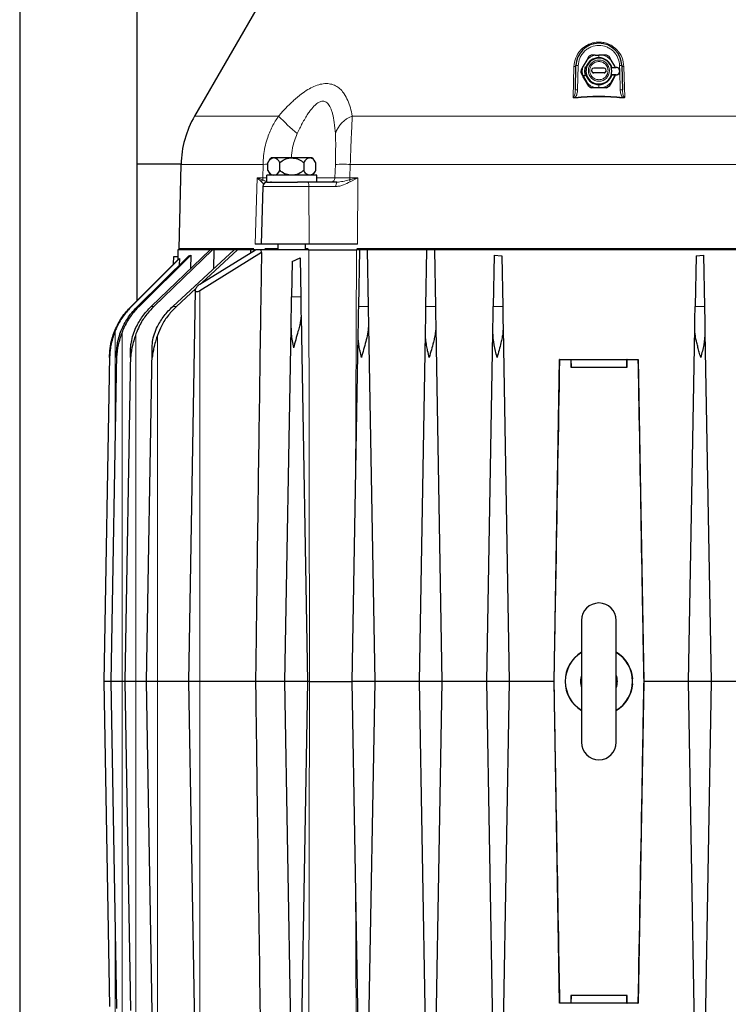
# Model space of a CAD drawing. Units: inches. Extents: x 0.5 to 33.5, y 0.5 to 21.
# Drawn here: x 10.8 to 13.2, y 7.5 to 10.8 of the extents above; entities that cross this region are included whole.
import ezdxf

# ---------------------------------------------------------------- set-up
doc = ezdxf.new("R2010")
doc.units = ezdxf.units.IN
doc.header["$MEASUREMENT"] = 0

msp = doc.modelspace()

# ---------------------------------------------------------------- linework, layer by layer
at = {"color": 7, "linetype": 'Continuous', "lineweight": 30}
for p, q in [((10.8177, 15.6512), (10.8177, 6.8199)), ((11.2137, 15.6512), (11.2137, 9.8584)), ((11.6412, 10.8844), (11.4092, 10.4826)), ((12.7348, 10.672), (12.7226, 10.6508)), ((12.7418, 10.6839), (12.7348, 10.672)), ((12.764, 10.6888), (12.7501, 10.6888)), ((12.764, 10.6888), (12.7762, 10.6888)), ((12.7884, 10.6888), (12.7762, 10.6888)), ((12.8023, 10.6888), (12.7884, 10.6888)), ((12.8176, 10.672), (12.8107, 10.6839)), ((12.8298, 10.6508), (12.8176, 10.672)), ((12.6966, 10.5717), (12.6987, 10.6534)), ((12.7155, 10.6339), (12.7155, 10.6334)), ((12.7226, 10.6508), (12.7157, 10.6388)), ((12.7157, 10.6286), (12.7157, 10.6291)), ((12.7157, 10.6291), (12.7226, 10.6171)), ((12.7235, 10.6149), (12.7157, 10.6286)), ((12.7345, 10.6479), (12.7307, 10.6491)), ((12.7325, 10.6347), (12.7325, 10.6347)), ((12.7345, 10.6479), (12.7345, 10.6479)), ((12.7513, 10.637), (12.7513, 10.6362)), ((12.7936, 10.6445), (12.7588, 10.6445)), ((12.7588, 10.6295), (12.7936, 10.6295)), ((12.7936, 10.6287), (12.7588, 10.6287)), ((12.8011, 10.6362), (12.8011, 10.637)), ((12.8197, 10.647), (12.8342, 10.647)), ((12.82, 10.6346), (12.82, 10.6347)), ((12.832, 10.647), (12.8298, 10.6508)), ((12.8467, 10.6342), (12.8467, 10.6345)), ((12.8537, 10.6534), (12.8558, 10.5717)), ((12.7226, 10.6171), (12.7348, 10.5959)), ((12.7304, 10.603), (12.7235, 10.6149)), ((12.7418, 10.5834), (12.7304, 10.603)), ((12.7345, 10.6216), (12.7307, 10.6204)), ((12.7345, 10.6214), (12.7307, 10.6202)), ((12.733, 10.6209), (12.7307, 10.6201)), ((12.7307, 10.62), (12.733, 10.6208)), ((12.733, 10.6208), (12.733, 10.6209)), ((12.7345, 10.6214), (12.7345, 10.6216)), ((12.7345, 10.6216), (12.7345, 10.6216)), ((12.7348, 10.5959), (12.7418, 10.5839)), ((12.822, 10.603), (12.8107, 10.5834)), ((12.8107, 10.5839), (12.8176, 10.5959)), ((12.8176, 10.5959), (12.8298, 10.6171)), ((12.8342, 10.622), (12.8197, 10.622)), ((12.8197, 10.622), (12.8197, 10.6217)), ((12.8197, 10.6217), (12.8342, 10.6217)), ((12.8289, 10.6149), (12.822, 10.603)), ((12.8328, 10.6217), (12.8289, 10.6149)), ((12.8298, 10.6171), (12.8325, 10.6217)), ((12.7418, 10.5839), (12.7418, 10.5834)), ((12.7501, 10.5786), (12.7501, 10.5791)), ((12.7501, 10.5791), (12.764, 10.5791)), ((12.7762, 10.5786), (12.7501, 10.5786)), ((12.764, 10.5791), (12.7762, 10.5791)), ((12.7762, 10.5791), (12.7884, 10.5791)), ((12.8023, 10.5786), (12.7762, 10.5786)), ((12.7884, 10.5791), (12.8023, 10.5791)), ((12.8023, 10.5791), (12.8023, 10.5786)), ((12.8107, 10.5834), (12.8107, 10.5839)), ((11.6565, 10.2987), (11.6565, 10.3247)), ((11.6971, 10.2987), (11.6971, 10.3247)), ((11.7782, 10.3247), (11.7782, 10.2987)), ((11.8188, 10.2987), (11.8188, 10.3247)), ((11.3631, 10.3199), (11.2137, 10.3199)), ((11.2137, 10.3199), (11.2137, 9.8584)), ((11.3631, 10.3191), (11.3556, 10.0329)), ((11.6532, 10.2589), (11.6532, 10.2824)), ((11.8226, 10.2824), (11.6532, 10.2824)), ((11.6532, 10.2589), (11.757, 10.2589)), ((11.6688, 10.2589), (11.6656, 10.2589)), ((11.7914, 10.2589), (11.757, 10.2589)), ((11.8226, 10.2589), (11.8226, 10.2824)), ((11.6399, 10.2443), (11.6347, 10.0489)), ((11.2626, 9.8388), (11.4619, 10.0299)), ((11.4694, 10.0299), (11.2713, 9.8388)), ((11.3353, 9.8388), (11.543, 10.0299)), ((11.3527, 10.0299), (11.3521, 9.9966)), ((11.4617, 10.0299), (11.3527, 10.0299)), ((11.6096, 10.0329), (11.3556, 10.0329)), ((11.3895, 10.0329), (11.3895, 10.0299)), ((11.4263, 9.9139), (11.615, 10.0299)), ((11.5541, 10.0299), (11.4339, 9.9185)), ((11.4694, 10.0299), (11.4619, 10.0299)), ((11.474, 10.0299), (11.4694, 10.0299)), ((11.474, 10.0299), (11.4733, 9.9658)), ((11.543, 10.0299), (11.474, 10.0299)), ((11.5541, 10.0299), (11.543, 10.0299)), ((11.5988, 10.0299), (11.5541, 10.0299)), ((11.5987, 10.0199), (11.5988, 10.0299)), ((11.6124, 10.0299), (11.5988, 10.0299)), ((11.634, 10.0299), (11.615, 10.0299)), ((11.6352, 10.0213), (11.634, 10.0299)), ((11.7954, 10.0299), (11.634, 10.0299)), ((11.7965, 10.0489), (11.6347, 10.0489)), ((11.6908, 10.0329), (11.6467, 10.0329)), ((11.6908, 10.0489), (11.6908, 10.0299)), ((11.7845, 10.0299), (11.7845, 10.0489)), ((11.7928, 10.0329), (11.7845, 10.0329)), ((11.9674, 10.0299), (11.9565, 10.0299)), ((13.595, 10.0329), (11.9576, 10.0329)), ((11.964, 9.8388), (11.9674, 10.0299)), ((11.9925, 10.0299), (11.9674, 10.0299)), ((11.9925, 10.0299), (11.9959, 9.8388)), ((12.1949, 10.0299), (11.9925, 10.0299)), ((12.1915, 9.8388), (12.1949, 10.0299)), ((12.22, 10.0299), (12.1949, 10.0299)), ((12.22, 10.0299), (12.2234, 9.8388)), ((13.3324, 10.0299), (12.22, 10.0299)), ((11.3557, 10.0001), (11.1941, 9.8388)), ((11.3578, 10.0007), (11.1957, 9.8388)), ((11.3899, 10.01), (11.2161, 9.8388)), ((11.3962, 10.0118), (11.2212, 9.8388)), ((11.3383, 9.9828), (11.3387, 10.0079)), ((11.3387, 10.0079), (11.3523, 10.0079)), ((11.3557, 10.0001), (11.3578, 10.0007)), ((11.3578, 10.0007), (11.3574, 9.978)), ((11.3899, 10.01), (11.3962, 10.0118)), ((11.3962, 10.0118), (11.3956, 9.9663)), ((11.6352, 10.0213), (11.4263, 9.8913)), ((11.7392, 9.9909), (11.7655, 10.0033)), ((11.7655, 10.0033), (11.7678, 9.8713)), ((12.4221, 10.0121), (12.419, 9.8388)), ((12.4221, 10.0121), (12.4479, 10.0102)), ((12.4479, 10.0102), (12.4509, 9.8388)), ((13.1045, 10.0102), (13.1015, 9.8388)), ((13.1045, 10.0102), (13.1303, 10.0121)), ((13.1303, 10.0121), (13.1334, 9.8388)), ((11.7392, 9.9909), (11.7371, 9.8713)), ((11.4133, 9.8994), (11.3479, 9.8388)), ((11.4114, 9.8931), (11.3883, 8.5704)), ((11.7689, 9.8058), (11.7905, 8.5704)), ((11.7144, 8.5704), (11.7353, 9.7653)), ((11.997, 9.7712), (12.018, 8.5704)), ((12.2246, 9.7675), (12.2455, 8.5704)), ((12.4522, 9.7636), (12.473, 8.5704)), ((13.0794, 8.5704), (13.1002, 9.7636)), ((11.9419, 8.5704), (11.9623, 9.7402)), ((12.1694, 8.5704), (12.1899, 9.7456)), ((12.3969, 8.5704), (12.4175, 9.7505)), ((13.1349, 9.7505), (13.1555, 8.5704)), ((11.1216, 9.6699), (11.1025, 8.5704)), ((11.1449, 9.6769), (11.1256, 8.5704)), ((11.1921, 9.6839), (11.1727, 8.5704)), ((11.2648, 9.6906), (11.2453, 8.5704)), ((12.6244, 8.5704), (12.6434, 9.6592)), ((12.6443, 9.6592), (12.6434, 9.6592)), ((12.6443, 9.6592), (12.6807, 9.6592)), ((12.6807, 9.6592), (12.6811, 9.6329)), ((12.6815, 9.6592), (12.6807, 9.6592)), ((12.6815, 9.6592), (12.682, 9.6329)), ((12.6815, 9.6592), (12.8709, 9.6592)), ((12.8705, 9.6329), (12.8709, 9.6592)), ((12.8718, 9.6592), (12.8709, 9.6592)), ((12.8713, 9.6329), (12.8718, 9.6592)), ((12.8718, 9.6592), (12.9082, 9.6592)), ((12.9082, 9.6592), (12.909, 9.6592)), ((12.909, 9.6592), (12.928, 8.5704)), ((12.6811, 9.6329), (12.8713, 9.6329)), ((12.7175, 8.7767), (12.7175, 8.3642)), ((12.835, 8.3642), (12.835, 8.7767)), ((11.1025, 8.5704), (11.1216, 7.4709)), ((11.1256, 8.5704), (11.1025, 8.5704)), ((11.1256, 8.5704), (11.1449, 7.4639)), ((11.1637, 8.5704), (11.1256, 8.5704)), ((11.1727, 8.5704), (11.1637, 8.5704)), ((11.1727, 8.5704), (11.1921, 7.4569)), ((11.2107, 8.5704), (11.1727, 8.5704)), ((11.2453, 8.5704), (11.2107, 8.5704)), ((11.2453, 8.5704), (11.2648, 7.4498)), ((11.2833, 8.5704), (11.2453, 8.5704)), ((11.3883, 8.5704), (11.2833, 8.5704)), ((11.3883, 8.5704), (11.4114, 7.2477)), ((11.4263, 8.5704), (11.3883, 8.5704)), ((11.6152, 8.5704), (11.4263, 8.5704)), ((11.7144, 8.5704), (11.6152, 8.5704)), ((11.7905, 8.5704), (11.7144, 8.5704)), ((11.7353, 7.3755), (11.7144, 8.5704)), ((11.7905, 8.5704), (11.7689, 7.335)), ((11.7973, 8.5704), (11.7905, 8.5704)), ((12.018, 8.5704), (11.9419, 8.5704)), ((11.9623, 7.4006), (11.9419, 8.5704)), ((12.018, 8.5704), (11.997, 7.3696)), ((12.1694, 8.5704), (12.018, 8.5704)), ((12.2455, 8.5704), (12.1694, 8.5704)), ((12.1899, 7.3952), (12.1694, 8.5704)), ((12.2455, 8.5704), (12.2246, 7.3733)), ((12.3969, 8.5704), (12.2455, 8.5704)), ((12.473, 8.5704), (12.3969, 8.5704)), ((12.4175, 7.3903), (12.3969, 8.5704)), ((12.473, 8.5704), (12.4522, 7.3772)), ((12.6244, 8.5704), (12.473, 8.5704)), ((12.6248, 8.5704), (12.6244, 8.5704)), ((12.6434, 7.4817), (12.6244, 8.5704)), ((12.8904, 8.5794), (12.8896, 8.5793)), ((12.8904, 8.5614), (12.8896, 8.5615)), ((12.928, 8.5704), (12.909, 7.4817)), ((12.928, 8.5704), (12.9276, 8.5704)), ((13.0794, 8.5704), (12.928, 8.5704)), ((13.1555, 8.5704), (13.0794, 8.5704)), ((13.1002, 7.3772), (13.0794, 8.5704)), ((13.1555, 8.5704), (13.1349, 7.3903)), ((13.3069, 8.5704), (13.1555, 8.5704)), ((12.6811, 7.5079), (12.6807, 7.4817)), ((12.8713, 7.5079), (12.6811, 7.5079)), ((12.682, 7.5079), (12.6815, 7.4817)), ((12.8709, 7.4817), (12.8705, 7.5079)), ((12.8718, 7.4817), (12.8713, 7.5079)), ((12.6443, 7.4817), (12.6434, 7.4817)), ((12.6807, 7.4817), (12.6443, 7.4817)), ((12.6807, 7.4817), (12.6815, 7.4817)), ((12.8709, 7.4817), (12.6815, 7.4817)), ((12.8709, 7.4817), (12.8718, 7.4817)), ((12.9082, 7.4817), (12.8718, 7.4817)), ((12.9082, 7.4817), (12.909, 7.4817))]:
    msp.add_line(p, q, dxfattribs=at)
at = {"color": 8, "linetype": 'Continuous', "lineweight": 0}
for p, q in [((12.6889, 10.5457), (12.6917, 10.6499)), ((12.7062, 10.6532), (12.7041, 10.5715)), ((12.7588, 10.6287), (12.7588, 10.6295)), ((12.7936, 10.6295), (12.7936, 10.6287)), ((12.8298, 10.6508), (12.8309, 10.647)), ((12.8467, 10.635), (12.8462, 10.6532)), ((12.8483, 10.5715), (12.8467, 10.6346)), ((12.8607, 10.6499), (12.8635, 10.5457)), ((12.8342, 10.622), (12.8342, 10.6217)), ((12.7762, 10.5791), (12.7762, 10.5892)), ((11.6933, 10.4826), (11.4092, 10.4826)), ((13.6105, 10.4826), (11.9419, 10.4826)), ((11.6404, 10.3191), (11.3631, 10.3191)), ((11.6398, 10.2735), (11.6404, 10.3191)), ((11.885, 10.3191), (11.8838, 10.2735)), ((11.9355, 10.3191), (11.9343, 10.2735)), ((13.6169, 10.3191), (11.9355, 10.3191)), ((11.6144, 10.0489), (11.6207, 10.2735)), ((11.6207, 10.2735), (11.6398, 10.2735)), ((11.6207, 10.2735), (11.6357, 10.2606)), ((11.6385, 10.267), (11.6207, 10.2735)), ((11.6357, 10.2606), (11.6427, 10.2521)), ((11.6398, 10.2735), (11.6532, 10.2735)), ((11.8838, 10.2735), (11.8226, 10.2735)), ((11.9606, 10.2735), (11.9333, 10.267)), ((11.9343, 10.2735), (11.9606, 10.2735)), ((11.9346, 10.2606), (11.9606, 10.2735)), ((11.9606, 10.2735), (11.9594, 10.0489)), ((11.7959, 10.2443), (11.6399, 10.2443)), ((11.7965, 10.0489), (11.7959, 10.2443)), ((11.7973, 8.5704), (11.7954, 10.0299)), ((11.9565, 10.0299), (11.9533, 9.2223)), ((11.4263, 9.8913), (11.4263, 8.5704)), ((11.7371, 9.8713), (11.7678, 9.8713)), ((11.1941, 9.8388), (11.1957, 9.8388)), ((11.2161, 9.8388), (11.2212, 9.8388)), ((11.2626, 9.8388), (11.2713, 9.8388)), ((11.3479, 9.8388), (11.3353, 9.8388)), ((11.9959, 9.8388), (11.964, 9.8388)), ((12.1915, 9.8388), (12.2234, 9.8388)), ((12.419, 9.8388), (12.4509, 9.8388)), ((13.1015, 9.8388), (13.1334, 9.8388)), ((11.1405, 9.7552), (11.1405, 9.4239)), ((11.1637, 9.7506), (11.1637, 8.5704)), ((11.2107, 9.7457), (11.2107, 8.5704)), ((11.2833, 9.7404), (11.2833, 8.5704)), ((11.1637, 8.5704), (11.1637, 7.3902)), ((11.2107, 8.5704), (11.2107, 7.3951)), ((11.2833, 8.5704), (11.2833, 7.4004)), ((11.4263, 8.5704), (11.4263, 7.2495)), ((11.7954, 7.1109), (11.7973, 8.5704)), ((11.9533, 7.9185), (11.9565, 7.1109)), ((11.1405, 7.7169), (11.1405, 7.3856))]:
    msp.add_line(p, q, dxfattribs=at)
at = {"color": 8, "linetype": 'Continuous', "lineweight": 0, "flags": 128}
for points in [[(12.6987, 10.6534), (12.6986, 10.6527), (12.6982, 10.6521), (12.6975, 10.6515), (12.6967, 10.6509), (12.6956, 10.6505), (12.6944, 10.6502), (12.6931, 10.65), (12.6917, 10.6499)], [(12.6987, 10.6534), (12.6989, 10.6534), (12.6993, 10.6534), (12.7, 10.6534), (12.7009, 10.6534), (12.7021, 10.6533), (12.7034, 10.6533), (12.7048, 10.6533), (12.7062, 10.6532)], [(12.8537, 10.6534), (12.8535, 10.6534), (12.8531, 10.6534), (12.8524, 10.6534), (12.8515, 10.6534), (12.8503, 10.6533), (12.849, 10.6533), (12.8476, 10.6533), (12.8462, 10.6532)], [(12.8537, 10.6534), (12.8538, 10.6527), (12.8542, 10.6521), (12.8549, 10.6515), (12.8558, 10.6509), (12.8568, 10.6505), (12.858, 10.6502), (12.8594, 10.65), (12.8607, 10.6499)], [(12.8311, 10.6217), (12.831, 10.6213), (12.8298, 10.6171)], [(12.6966, 10.5717), (12.6967, 10.5717), (12.6972, 10.5717), (12.6979, 10.5717), (12.6988, 10.5716), (12.6999, 10.5716), (12.7012, 10.5716), (12.7026, 10.5715), (12.7041, 10.5715)], [(12.8558, 10.5717), (12.8557, 10.5717), (12.8552, 10.5717), (12.8546, 10.5717), (12.8536, 10.5716), (12.8525, 10.5716), (12.8512, 10.5716), (12.8498, 10.5715), (12.8483, 10.5715)], [(12.6959, 10.5457), (12.6959, 10.5455), (12.6959, 10.5452), (12.696, 10.545), (12.696, 10.5447), (12.696, 10.5445), (12.696, 10.5443), (12.6961, 10.544), (12.6961, 10.5438)], [(12.8563, 10.5438), (12.8563, 10.544), (12.8564, 10.5443), (12.8564, 10.5445), (12.8564, 10.5447), (12.8564, 10.545), (12.8565, 10.5452), (12.8565, 10.5455), (12.8565, 10.5457)], [(11.6565, 10.3194), (11.6492, 10.3193), (11.6404, 10.3191)], [(11.7914, 10.2589), (11.7922, 10.2586), (11.7931, 10.2578), (11.7939, 10.2565), (11.7945, 10.2546), (11.7951, 10.2524), (11.7955, 10.2499), (11.7958, 10.2472), (11.7959, 10.2443)]]:
    msp.add_lwpolyline(points, dxfattribs=at)
at = {"color": 8, "linetype": 'Continuous', "lineweight": 0}
msp.add_circle((12.7762, 10.6361), 0.0357, dxfattribs=at)
at = {"color": 7, "linetype": 'Continuous', "lineweight": 30}
for centre, radius, start, end in [((12.7762, 10.6514), 0.0775, 1.5, 178.5), ((12.7762, 10.6345), 0.0453, 16.0521, 162.4846), ((12.7762, 10.6347), 0.0437, 197.4975, 162.5025), ((12.7762, 10.6339), 0.0608, 115.4381, 124.5431), ((12.7762, 10.6339), 0.0608, 55.4571, 64.5617), ((12.7762, 10.6339), 0.0607, 175.4437, 184.5563), ((12.7762, 10.6334), 0.0607, 179.9999, 184.5562), ((12.7762, 10.6347), 0.0437, 162.494, 180.0001), ((12.7762, 10.6347), 0.0437, 162.4939, 197.5061), ((12.7762, 10.6346), 0.0438, 197.5116, 359.9826), ((12.7588, 10.637), 0.0075, 89.9849, 270.0151), ((12.7588, 10.6362), 0.0075, 180.0093, 270.012), ((12.7936, 10.637), 0.0075, 269.9849, 90.0151), ((12.7936, 10.6362), 0.0075, 269.988, 359.9907), ((12.8342, 10.6345), 0.0125, 269.9841, 90.0159), ((12.8342, 10.6342), 0.0125, 269.9915, 359.9895), ((12.7762, 10.6345), 0.0453, 197.5156, 343.948), ((12.7762, 10.6343), 0.0453, 197.3652, 343.9478), ((12.7762, 10.634), 0.0608, 235.4545, 244.5613), ((12.7762, 10.6335), 0.0608, 235.4545, 244.5613), ((12.7762, 10.634), 0.0608, 295.4389, 304.5453), ((12.7762, 10.6335), 0.0608, 295.4389, 304.5453), ((11.708, 10.3101), 0.345, 150, 178.5), ((11.6803, 10.3159), 0.0254, 97.9734, 159.6316), ((11.6733, 10.3159), 0.0254, 20.3684, 82.0266), ((11.6803, 10.3075), 0.0254, 200.3684, 262.0266), ((11.6733, 10.3075), 0.0254, 277.9734, 339.6316), ((11.6548, 10.2439), 0.015, 90, 178.5), ((12.7762, 8.7767), 0.0588, 0, 180), ((12.7762, 8.5704), 0.1145, 120.8706, 239.1294), ((12.7762, 8.5704), 0.1138, 121.0967, 180), ((12.7762, 8.5704), 0.1145, 4.5, 59.1294), ((12.7762, 8.5704), 0.1138, 301.0967, 58.9033), ((12.7762, 8.5704), 0.1137, 180, 238.9033), ((12.7762, 8.5704), 0.0625, 159.9444, 200.0556), ((12.7762, 8.5704), 0.0625, 339.9444, 20.0556), ((12.7762, 8.5704), 0.1145, 300.8706, 355.5), ((12.7762, 8.3642), 0.0588, 180, 0)]:
    msp.add_arc(centre, radius, start, end, dxfattribs=at)
at = {"color": 8, "linetype": 'Continuous', "lineweight": 0}
for centre, radius, start, end in [((12.7762, 10.6339), 0.0562, 102.577, 137.4059), ((12.7762, 10.6339), 0.0562, 42.5941, 77.423), ((12.7762, 10.634), 0.0562, 162.5761, 197.4239), ((12.7762, 10.634), 0.0562, 222.592, 257.4251), ((12.7762, 10.634), 0.0562, 282.5749, 317.408), ((12.1971, 10.9533), 0.6895, 223.0515, 230.2245), ((11.9779, 10.3913), 0.0981, 111.5112, 160.9374), ((11.9102, 9.5405), 0.779, 88.1445, 91.8555), ((11.6521, 10.2574), 0.0167, 144.6609, 168.9547), ((11.6218, 10.2738), 0.018, 337.7201, 358.9615), ((11.8689, 10.2739), 0.015, 270.0352, 358.5355), ((11.9089, 10.2478), 0.0217, 149.1395, 189.097), ((11.9108, 10.2738), 0.0235, 343.2747, 359.3432), ((11.962, 10.2697), 0.0289, 185.3596, 198.493)]:
    msp.add_arc(centre, radius, start, end, dxfattribs=at)
for points, knots in [([(12.6917, 10.6499), (12.693, 10.66), (12.6955, 10.6802), (12.7105, 10.703), (12.727, 10.7175), (12.7419, 10.726), (12.7584, 10.7314), (12.7759, 10.7333), (12.7935, 10.7315), (12.8101, 10.7262), (12.825, 10.7177), (12.8418, 10.7032), (12.8568, 10.6803), (12.8594, 10.66), (12.8607, 10.6499)], [0, 0, 0, 0, 0.1245876, 0.2488608, 0.3114395, 0.3737919, 0.436335, 0.4990619, 0.5615682, 0.6243275, 0.6871687, 0.7498048, 0.8749054, 1, 1, 1, 1]), ([(12.8462, 10.6532), (12.845, 10.6619), (12.8433, 10.6752), (12.8344, 10.691), (12.8254, 10.7019), (12.8143, 10.7107), (12.7982, 10.7189), (12.7762, 10.723), (12.7542, 10.7189), (12.7381, 10.7107), (12.727, 10.7019), (12.718, 10.691), (12.7091, 10.6752), (12.7074, 10.6619), (12.7062, 10.6532)], [0, 0, 0, 0, 0.119908, 0.184295, 0.249999, 0.315704, 0.380092, 0.5, 0.619908, 0.684296, 0.750001, 0.815705, 0.880092, 1, 1, 1, 1]), ([(12.7762, 10.6054), (12.7723, 10.6059), (12.7664, 10.6065), (12.7592, 10.6103), (12.7543, 10.6143), (12.7503, 10.6192), (12.7466, 10.6263), (12.7447, 10.6362), (12.7466, 10.646), (12.7503, 10.6532), (12.7543, 10.658), (12.7592, 10.662), (12.7664, 10.6658), (12.7723, 10.6665), (12.7762, 10.6669)], [0, 0, 0, 0, 0.119722, 0.184887, 0.249999, 0.315168, 0.380279, 0.499999, 0.619722, 0.684887, 0.750001, 0.815166, 0.880278, 1, 1, 1, 1]), ([(12.7762, 10.6792), (12.7762, 10.6793), (12.7762, 10.6821), (12.7762, 10.6855), (12.7762, 10.6888)], [0, 0, 0, 0, 0.021396, 1, 1, 1, 1]), ([(12.7762, 10.6669), (12.7801, 10.6665), (12.786, 10.6658), (12.7932, 10.662), (12.7981, 10.658), (12.8021, 10.6532), (12.8058, 10.646), (12.8077, 10.6362), (12.8058, 10.6263), (12.8021, 10.6192), (12.7981, 10.6143), (12.7932, 10.6103), (12.786, 10.6065), (12.7801, 10.6059), (12.7762, 10.6054)], [0, 0, 0, 0, 0.119722, 0.184889, 0.249999, 0.315167, 0.380278, 0.500001, 0.619721, 0.684889, 0.750001, 0.815166, 0.880278, 1, 1, 1, 1]), ([(11.6933, 10.4826), (11.7015, 10.4919), (11.7178, 10.5104), (11.7436, 10.5356), (11.7684, 10.5564), (11.7916, 10.5721), (11.813, 10.5834), (11.8341, 10.5907), (11.8546, 10.5933), (11.8735, 10.5907), (11.8899, 10.5834), (11.9039, 10.5722), (11.9167, 10.5564), (11.9276, 10.5357), (11.9364, 10.5104), (11.9401, 10.4919), (11.9419, 10.4826)], [0, 0, 0, 0, 0.0845266, 0.1680373, 0.2496478, 0.3140907, 0.3748029, 0.4372169, 0.4998598, 0.5622495, 0.6249265, 0.6855844, 0.7499644, 0.8316187, 0.9152538, 1, 1, 1, 1]), ([(12.6966, 10.5717), (12.6963, 10.5666), (12.6958, 10.5592), (12.6933, 10.551), (12.6915, 10.5475), (12.6902, 10.5463), (12.6895, 10.5459), (12.6891, 10.5457), (12.6889, 10.5457)], [0, 0, 0, 0, 0.543723, 0.798216, 0.910066, 0.958172, 0.979768, 1, 1, 1, 1]), ([(12.6959, 10.5457), (12.6973, 10.5476), (12.7, 10.5513), (12.703, 10.5601), (12.7037, 10.5669), (12.7041, 10.5715)], [0, 0, 0, 0, 0.250762, 0.5015648, 1, 1, 1, 1]), ([(12.8483, 10.5715), (12.8487, 10.5669), (12.8494, 10.5601), (12.8524, 10.5513), (12.8552, 10.5476), (12.8565, 10.5457)], [0, 0, 0, 0, 0.4986102, 0.7497428, 1, 1, 1, 1]), ([(12.8635, 10.5457), (12.8633, 10.5457), (12.8629, 10.5459), (12.8622, 10.5463), (12.861, 10.5475), (12.8591, 10.551), (12.8567, 10.5592), (12.8562, 10.5666), (12.8558, 10.5717)], [0, 0, 0, 0, 0.020193, 0.041615, 0.089483, 0.201223, 0.455795, 1, 1, 1, 1]), ([(11.756, 10.4234), (11.7588, 10.4293), (11.7644, 10.4409), (11.7732, 10.4579), (11.7824, 10.4744), (11.7915, 10.4889), (11.8, 10.5011), (11.8077, 10.5107), (11.8172, 10.521), (11.8269, 10.5287), (11.8364, 10.5326), (11.8428, 10.5335), (11.8489, 10.5325), (11.8546, 10.5296), (11.8598, 10.5249), (11.8645, 10.5185), (11.8687, 10.5105), (11.8725, 10.501), (11.8774, 10.4847), (11.8824, 10.4589), (11.8842, 10.4359), (11.8852, 10.4234)], [0, 0, 0, 0, 0.064164, 0.126055, 0.187983, 0.249958, 0.296057, 0.337679, 0.375117, 0.44247, 0.472264, 0.500756, 0.529073, 0.558739, 0.590786, 0.626045, 0.663328, 0.704749, 0.750594, 0.86324, 1, 1, 1, 1]), ([(12.6961, 10.5438), (12.6948, 10.5438), (12.6928, 10.5437), (12.6903, 10.5445), (12.6894, 10.5453), (12.6889, 10.5457)], [0, 0, 0, 0, 0.498965, 0.766282, 1, 1, 1, 1]), ([(12.6889, 10.5457), (12.6895, 10.5455), (12.6907, 10.5452), (12.6931, 10.545), (12.6948, 10.5454), (12.6959, 10.5457)], [0, 0, 0, 0, 0.274908, 0.521824, 1, 1, 1, 1]), ([(12.8635, 10.5457), (12.8631, 10.5453), (12.8621, 10.5445), (12.8596, 10.5437), (12.8576, 10.5438), (12.8563, 10.5438)], [0, 0, 0, 0, 0.23449, 0.502789, 1, 1, 1, 1]), ([(12.8565, 10.5457), (12.8576, 10.5454), (12.8593, 10.545), (12.8617, 10.5452), (12.8629, 10.5455), (12.8635, 10.5457)], [0, 0, 0, 0, 0.476525, 0.72484, 1, 1, 1, 1]), ([(11.6404, 10.3191), (11.6408, 10.3288), (11.6417, 10.3483), (11.6465, 10.377), (11.6554, 10.4102), (11.6698, 10.4464), (11.6856, 10.4708), (11.6933, 10.4826)], [0, 0, 0, 0, 0.167258, 0.334754, 0.500328, 0.758593, 1, 1, 1, 1]), ([(11.9419, 10.4826), (11.9417, 10.4749), (11.9413, 10.4591), (11.94, 10.433), (11.9384, 10.4009), (11.9367, 10.3627), (11.9359, 10.3336), (11.9355, 10.3191)], [0, 0, 0, 0, 0.159413, 0.32598, 0.500417, 0.750108, 1, 1, 1, 1]), ([(11.7367, 10.3415), (11.7374, 10.3526), (11.7392, 10.3809), (11.7496, 10.4073), (11.756, 10.4234)], [0, 0, 0, 0, 0.393577, 1, 1, 1, 1]), ([(11.8852, 10.4234), (11.8855, 10.4151), (11.8862, 10.3986), (11.8861, 10.3638), (11.8854, 10.337), (11.885, 10.3191)], [0, 0, 0, 0, 0.250033, 0.500254, 1, 1, 1, 1]), ([(11.6532, 10.2616), (11.6531, 10.2616), (11.6483, 10.2627), (11.6433, 10.2649), (11.6385, 10.267)], [0, 0, 0, 0, 0.008326, 1, 1, 1, 1]), ([(11.8838, 10.2735), (11.8849, 10.2735), (11.887, 10.2735), (11.8977, 10.2735), (11.9131, 10.2735), (11.9272, 10.2735), (11.9343, 10.2735)], [0, 0, 0, 0, 0.249405, 0.499604, 0.748835, 1, 1, 1, 1]), ([(11.8874, 10.2443), (11.8917, 10.2447), (11.9003, 10.2454), (11.9164, 10.2512), (11.9273, 10.2568), (11.9346, 10.2606)], [0, 0, 0, 0, 0.249478, 0.499364, 1, 1, 1, 1]), ([(11.9333, 10.267), (11.9257, 10.265), (11.9116, 10.2613), (11.897, 10.2597), (11.8902, 10.2589)], [0, 0, 0, 0, 0.533701, 1, 1, 1, 1]), ([(11.7959, 10.2443), (11.811, 10.2443), (11.8412, 10.2443), (11.8721, 10.2443), (11.8874, 10.2443)], [0, 0, 0, 0, 0.501767, 1, 1, 1, 1])]:
    msp.add_open_spline(points, degree=3, knots=knots, dxfattribs=at)
at = {"color": 7, "linetype": 'Continuous', "lineweight": 30}
for points, knots in [([(12.7307, 10.6204), (12.7296, 10.6252), (12.7273, 10.6347), (12.7296, 10.6443), (12.7307, 10.6491)], [0, 0, 0, 0, 0.500005, 1, 1, 1, 1]), ([(12.7307, 10.62), (12.7299, 10.6198), (12.7284, 10.6193), (12.7263, 10.6187), (12.7248, 10.6182), (12.7239, 10.618), (12.7238, 10.618), (12.7244, 10.6183), (12.7258, 10.6188), (12.7277, 10.6194), (12.7294, 10.62), (12.7304, 10.6203), (12.7307, 10.6204)], [0, 0, 0, 0, 0.107372, 0.214743, 0.322112, 0.429492, 0.536862, 0.644236, 0.751607, 0.85898, 0.966351, 1, 1, 1, 1]), ([(11.6681, 10.3413), (11.6663, 10.3393), (11.6617, 10.3342), (11.6586, 10.3282), (11.6567, 10.3246)], [0, 0, 0, 0, 0.399403, 1, 1, 1, 1]), ([(11.6768, 10.341), (11.6732, 10.341), (11.6677, 10.341), (11.6682, 10.341), (11.6684, 10.341)], [0, 0, 0, 0, 0.644434, 1, 1, 1, 1]), ([(11.7376, 10.341), (11.7298, 10.341), (11.714, 10.341), (11.6919, 10.341), (11.682, 10.341), (11.6768, 10.341)], [0, 0, 0, 0, 0.322283, 0.644566, 1, 1, 1, 1]), ([(11.6971, 10.3247), (11.7023, 10.3288), (11.7127, 10.3369), (11.7276, 10.3407), (11.7359, 10.3409), (11.7376, 10.341)], [0, 0, 0, 0, 0.441045, 0.882084, 1, 1, 1, 1]), ([(11.7376, 10.341), (11.7442, 10.3403), (11.7574, 10.339), (11.7707, 10.3314), (11.7769, 10.3259), (11.7782, 10.3247)], [0, 0, 0, 0, 0.441041, 0.882086, 1, 1, 1, 1]), ([(11.7985, 10.341), (11.7939, 10.341), (11.7846, 10.341), (11.7629, 10.341), (11.7463, 10.341), (11.7376, 10.341)], [0, 0, 0, 0, 0.322283, 0.644565, 1, 1, 1, 1]), ([(11.7985, 10.341), (11.7952, 10.3403), (11.7886, 10.339), (11.7819, 10.3314), (11.7788, 10.3259), (11.7782, 10.3247)], [0, 0, 0, 0, 0.441042, 0.882084, 1, 1, 1, 1]), ([(11.8188, 10.3247), (11.8162, 10.3288), (11.811, 10.3369), (11.8035, 10.3407), (11.7994, 10.3409), (11.7985, 10.341)], [0, 0, 0, 0, 0.441044, 0.882084, 1, 1, 1, 1]), ([(11.8069, 10.341), (11.8071, 10.341), (11.808, 10.341), (11.8024, 10.341), (11.7985, 10.341)], [0, 0, 0, 0, 0.288905, 1, 1, 1, 1]), ([(11.8185, 10.3246), (11.8176, 10.3266), (11.8146, 10.3326), (11.8103, 10.3379), (11.8075, 10.3414)], [0, 0, 0, 0, 0.322173, 1, 1, 1, 1]), ([(11.6568, 10.2988), (11.6577, 10.2968), (11.6606, 10.2909), (11.6649, 10.2857), (11.6677, 10.2822)], [0, 0, 0, 0, 0.325695, 1, 1, 1, 1]), ([(11.7376, 10.2824), (11.7311, 10.2831), (11.7179, 10.2844), (11.7045, 10.292), (11.6984, 10.2975), (11.6971, 10.2987)], [0, 0, 0, 0, 0.441041, 0.882084, 1, 1, 1, 1]), ([(11.7782, 10.2987), (11.773, 10.2946), (11.7626, 10.2865), (11.7477, 10.2827), (11.7394, 10.2825), (11.7376, 10.2824)], [0, 0, 0, 0, 0.441043, 0.882084, 1, 1, 1, 1]), ([(11.7985, 10.2824), (11.7952, 10.2831), (11.7886, 10.2844), (11.7819, 10.292), (11.7788, 10.2975), (11.7782, 10.2987)], [0, 0, 0, 0, 0.441042, 0.882084, 1, 1, 1, 1]), ([(11.8188, 10.2987), (11.8162, 10.2946), (11.811, 10.2865), (11.8035, 10.2827), (11.7994, 10.2825), (11.7985, 10.2824)], [0, 0, 0, 0, 0.441044, 0.882084, 1, 1, 1, 1]), ([(11.8072, 10.2821), (11.809, 10.2841), (11.8136, 10.2892), (11.8167, 10.2952), (11.8186, 10.2988)], [0, 0, 0, 0, 0.399403, 1, 1, 1, 1]), ([(11.8902, 10.2589), (11.8736, 10.2589), (11.8403, 10.2589), (11.8077, 10.2589), (11.7914, 10.2589)], [0, 0, 0, 0, 0.498234, 1, 1, 1, 1]), ([(11.6347, 10.0489), (11.6332, 10.0489), (11.6283, 10.0489), (11.6201, 10.0489), (11.6144, 10.0489)], [0, 0, 0, 0, 0.303286, 1, 1, 1, 1]), ([(11.7954, 10.0299), (11.8104, 10.0299), (11.8355, 10.0299), (11.8721, 10.0299), (11.9024, 10.0299), (11.9311, 10.0299), (11.948, 10.0299), (11.9565, 10.0299)], [0, 0, 0, 0, 0.270917, 0.455524, 0.645485, 0.820475, 1, 1, 1, 1]), ([(11.9594, 10.0489), (11.9459, 10.0489), (11.9235, 10.0489), (11.8878, 10.0489), (11.8569, 10.0489), (11.8259, 10.0489), (11.8064, 10.0489), (11.7965, 10.0489)], [0, 0, 0, 0, 0.275263, 0.457822, 0.645676, 0.820523, 1, 1, 1, 1]), ([(11.6352, 10.0213), (11.634, 9.9387), (11.6279, 9.5255), (11.6213, 9.0419), (11.6161, 8.6409), (11.6152, 8.5704)], [0, 0, 0, 0, 0.170854, 0.854268, 1, 1, 1, 1]), ([(11.4263, 9.8913), (11.425, 9.8905), (11.4225, 9.889), (11.4187, 9.8878), (11.4156, 9.8876), (11.4133, 9.8884), (11.4117, 9.8902), (11.4111, 9.8935), (11.4125, 9.8985), (11.4162, 9.9047), (11.4211, 9.9102), (11.425, 9.913), (11.4263, 9.9139)], [0, 0, 0, 0, 0.0833462, 0.1531513, 0.2232828, 0.2861607, 0.3524321, 0.4552388, 0.5971927, 0.7430303, 0.9161896, 1, 1, 1, 1]), ([(11.7353, 9.7653), (11.7355, 9.7778), (11.7359, 9.8031), (11.7366, 9.8395), (11.7369, 9.8602), (11.7371, 9.8713)], [0, 0, 0, 0, 0.310668, 0.631076, 1, 1, 1, 1]), ([(11.7678, 9.8713), (11.768, 9.8617), (11.7683, 9.8421), (11.7687, 9.818), (11.7689, 9.8058)], [0, 0, 0, 0, 0.493088, 1, 1, 1, 1]), ([(11.1957, 9.8388), (11.1864, 9.8286), (11.1676, 9.8078), (11.1504, 9.7785), (11.1427, 9.7603), (11.1405, 9.7552)], [0, 0, 0, 0, 0.411263, 0.834447, 1, 1, 1, 1]), ([(11.1405, 9.7595), (11.1474, 9.7737), (11.1614, 9.8028), (11.183, 9.8267), (11.1941, 9.8388)], [0, 0, 0, 0, 0.490684, 1, 1, 1, 1]), ([(11.2212, 9.8388), (11.2119, 9.8287), (11.193, 9.808), (11.1747, 9.7774), (11.1665, 9.7575), (11.1637, 9.7506)], [0, 0, 0, 0, 0.389554, 0.790357, 1, 1, 1, 1]), ([(11.1637, 9.7636), (11.1705, 9.7771), (11.1845, 9.8046), (11.2055, 9.8273), (11.2161, 9.8388)], [0, 0, 0, 0, 0.491464, 1, 1, 1, 1]), ([(11.2713, 9.8388), (11.2619, 9.8288), (11.2429, 9.8086), (11.2232, 9.7765), (11.2143, 9.7546), (11.2107, 9.7457)], [0, 0, 0, 0, 0.366748, 0.743973, 1, 1, 1, 1]), ([(11.2107, 9.7674), (11.2177, 9.7803), (11.2318, 9.8064), (11.2522, 9.8279), (11.2626, 9.8388)], [0, 0, 0, 0, 0.492107, 1, 1, 1, 1]), ([(11.3479, 9.8388), (11.3384, 9.8291), (11.3192, 9.8094), (11.2975, 9.7758), (11.2878, 9.7516), (11.2833, 9.7404)], [0, 0, 0, 0, 0.342773, 0.695139, 1, 1, 1, 1]), ([(11.2833, 9.7711), (11.2904, 9.7833), (11.3049, 9.8081), (11.3251, 9.8285), (11.3353, 9.8388)], [0, 0, 0, 0, 0.492642, 1, 1, 1, 1]), ([(11.9623, 9.7402), (11.9625, 9.7527), (11.963, 9.7783), (11.9636, 9.8115), (11.9639, 9.8301), (11.964, 9.8388)], [0, 0, 0, 0, 0.3413852, 0.6930405, 1, 1, 1, 1]), ([(11.9959, 9.8388), (11.996, 9.8288), (11.9964, 9.8085), (11.9968, 9.7838), (11.997, 9.7712)], [0, 0, 0, 0, 0.492821, 1, 1, 1, 1]), ([(12.1899, 9.7456), (12.1901, 9.7582), (12.1906, 9.7838), (12.1911, 9.8148), (12.1914, 9.8319), (12.1915, 9.8388)], [0, 0, 0, 0, 0.365923, 0.742624, 1, 1, 1, 1]), ([(12.2234, 9.8388), (12.2235, 9.8283), (12.2239, 9.8068), (12.2244, 9.7807), (12.2246, 9.7675)], [0, 0, 0, 0, 0.492214, 1, 1, 1, 1]), ([(12.4175, 9.7505), (12.4177, 9.7632), (12.4182, 9.7888), (12.4187, 9.8178), (12.419, 9.8335), (12.419, 9.8388)], [0, 0, 0, 0, 0.389132, 0.789601, 1, 1, 1, 1]), ([(12.4509, 9.8388), (12.4511, 9.8277), (12.4515, 9.8051), (12.4519, 9.7776), (12.4522, 9.7636)], [0, 0, 0, 0, 0.491513, 1, 1, 1, 1]), ([(13.1002, 9.7636), (13.1005, 9.7771), (13.1009, 9.8046), (13.1013, 9.8273), (13.1015, 9.8388)], [0, 0, 0, 0, 0.491476, 1, 1, 1, 1]), ([(13.1334, 9.8388), (13.1335, 9.8287), (13.1339, 9.8081), (13.1344, 9.7774), (13.1348, 9.7574), (13.1349, 9.7505)], [0, 0, 0, 0, 0.389183, 0.789601, 1, 1, 1, 1]), ([(11.7689, 9.8058), (11.7688, 9.8021), (11.7684, 9.7937), (11.7661, 9.7823), (11.7637, 9.7717), (11.7613, 9.7628), (11.7572, 9.7476), (11.7509, 9.7262), (11.7462, 9.708), (11.7438, 9.6989)], [0, 0, 0, 0, 0.11166, 0.249734, 0.325602, 0.408925, 0.499742, 0.74975, 1, 1, 1, 1]), ([(11.1216, 9.6664), (11.1217, 9.6719), (11.122, 9.6826), (11.1236, 9.6983), (11.1266, 9.7162), (11.1317, 9.7368), (11.1376, 9.7519), (11.1405, 9.7595)], [0, 0, 0, 0, 0.175799, 0.34037, 0.501546, 0.750214, 1, 1, 1, 1]), ([(11.145, 9.6664), (11.1449, 9.6722), (11.1449, 9.6833), (11.1462, 9.6997), (11.149, 9.7184), (11.1541, 9.7399), (11.1604, 9.7556), (11.1637, 9.7636)], [0, 0, 0, 0, 0.175752, 0.339978, 0.500669, 0.749366, 1, 1, 1, 1]), ([(11.1924, 9.6664), (11.1922, 9.6724), (11.1918, 9.684), (11.1928, 9.7011), (11.1954, 9.7205), (11.2003, 9.7429), (11.2072, 9.7592), (11.2107, 9.7674)], [0, 0, 0, 0, 0.175941, 0.340063, 0.500478, 0.749369, 1, 1, 1, 1]), ([(11.2657, 9.6664), (11.2652, 9.6842), (11.2646, 9.7107), (11.2721, 9.7458), (11.2796, 9.7626), (11.2833, 9.7711)], [0, 0, 0, 0, 0.500067, 0.749611, 1, 1, 1, 1]), ([(11.7353, 9.7653), (11.7354, 9.7584), (11.7357, 9.7442), (11.7388, 9.722), (11.7421, 9.7068), (11.7438, 9.6989)], [0, 0, 0, 0, 0.316766, 0.645041, 1, 1, 1, 1]), ([(11.997, 9.7712), (11.9964, 9.7628), (11.995, 9.7459), (11.9855, 9.7108), (11.9781, 9.6842), (11.9731, 9.6664)], [0, 0, 0, 0, 0.250271, 0.50031, 1, 1, 1, 1]), ([(12.2246, 9.7675), (12.2244, 9.7624), (12.224, 9.7518), (12.2208, 9.7349), (12.216, 9.7149), (12.2097, 9.692), (12.2049, 9.675), (12.2026, 9.6664)], [0, 0, 0, 0, 0.15788, 0.327732, 0.501519, 0.750174, 1, 1, 1, 1]), ([(12.4522, 9.7636), (12.452, 9.7586), (12.4517, 9.7484), (12.4489, 9.7322), (12.4447, 9.713), (12.4389, 9.691), (12.4343, 9.6746), (12.432, 9.6664)], [0, 0, 0, 0, 0.158685, 0.327832, 0.501219, 0.750144, 1, 1, 1, 1]), ([(13.1204, 9.6664), (13.1188, 9.6722), (13.1157, 9.6833), (13.1112, 9.6997), (13.1065, 9.7184), (13.1016, 9.7399), (13.1007, 9.7557), (13.1002, 9.7636)], [0, 0, 0, 0, 0.1757508, 0.3399785, 0.5006653, 0.749364, 1, 1, 1, 1]), ([(11.1405, 9.7552), (11.1381, 9.7487), (11.1326, 9.7342), (11.128, 9.7163), (11.1251, 9.7015), (11.1235, 9.691), (11.1222, 9.6791), (11.1218, 9.6708), (11.1216, 9.6664)], [0, 0, 0, 0, 0.22324, 0.500613, 0.603646, 0.721201, 0.853307, 1, 1, 1, 1]), ([(11.1637, 9.7506), (11.1589, 9.7367), (11.1493, 9.7089), (11.1464, 9.6806), (11.145, 9.6664)], [0, 0, 0, 0, 0.500259, 1, 1, 1, 1]), ([(11.2107, 9.7457), (11.2086, 9.7398), (11.2041, 9.7267), (11.199, 9.7076), (11.1947, 9.6871), (11.1932, 9.6738), (11.1924, 9.6664)], [0, 0, 0, 0, 0.227433, 0.500306, 0.723064, 1, 1, 1, 1]), ([(11.2833, 9.7404), (11.2814, 9.7348), (11.2773, 9.7226), (11.2725, 9.7047), (11.2683, 9.6857), (11.2666, 9.6733), (11.2657, 9.6664)], [0, 0, 0, 0, 0.229341, 0.500112, 0.72412, 1, 1, 1, 1]), ([(11.9731, 9.6664), (11.9715, 9.6732), (11.9685, 9.6856), (11.965, 9.7046), (11.9626, 9.7224), (11.9624, 9.7346), (11.9623, 9.7402)], [0, 0, 0, 0, 0.276049, 0.500257, 0.770744, 1, 1, 1, 1]), ([(12.2026, 9.6664), (12.2007, 9.6738), (12.1973, 9.6871), (12.1932, 9.7076), (12.1903, 9.7266), (12.19, 9.7397), (12.1899, 9.7456)], [0, 0, 0, 0, 0.277423, 0.500568, 0.772879, 1, 1, 1, 1]), ([(12.432, 9.6664), (12.4282, 9.6806), (12.4205, 9.7089), (12.4185, 9.7367), (12.4175, 9.7505)], [0, 0, 0, 0, 0.501109, 1, 1, 1, 1]), ([(13.1349, 9.7505), (13.1339, 9.7366), (13.1319, 9.7088), (13.1242, 9.6806), (13.1204, 9.6664)], [0, 0, 0, 0, 0.500256, 1, 1, 1, 1]), ([(12.6248, 8.5704), (12.6253, 8.5953), (12.6275, 8.72), (12.6339, 9.0829), (12.64, 9.4209), (12.6443, 9.6592)], [0, 0, 0, 0, 0.068687, 0.343434, 1, 1, 1, 1]), ([(12.9082, 9.6592), (12.9084, 9.6467), (12.9095, 9.5843), (12.9143, 9.3223), (12.9205, 8.9718), (12.9258, 8.6713), (12.9276, 8.5704)], [0, 0, 0, 0, 0.034381, 0.171905, 0.722, 1, 1, 1, 1]), ([(11.6152, 8.5704), (11.6165, 8.4712), (11.6227, 7.9875), (11.6297, 7.5039), (11.6352, 7.1195)], [0, 0, 0, 0, 0.205156, 1, 1, 1, 1]), ([(11.7973, 8.5704), (11.8098, 8.5704), (11.8344, 8.5704), (11.872, 8.5704), (11.9087, 8.5704), (11.9308, 8.5704), (11.9419, 8.5704)], [0, 0, 0, 0, 0.253171, 0.500264, 0.747891, 1, 1, 1, 1]), ([(12.6443, 7.4817), (12.644, 7.4941), (12.6429, 7.5565), (12.6381, 7.8185), (12.6319, 8.169), (12.6266, 8.4695), (12.6248, 8.5704)], [0, 0, 0, 0, 0.034381, 0.171905, 0.722, 1, 1, 1, 1]), ([(12.9276, 8.5704), (12.9271, 8.5455), (12.9249, 8.4208), (12.9185, 8.0579), (12.9124, 7.7199), (12.9082, 7.4817)], [0, 0, 0, 0, 0.0686868, 0.3434339, 1, 1, 1, 1])]:
    msp.add_open_spline(points, degree=3, knots=knots, dxfattribs=at)
at = {"color": 8, "linetype": 'Continuous', "lineweight": 0}
for points in [[(12.6959, 10.5457), (12.7227, 10.5478), (12.7762, 10.552), (12.8297, 10.5478), (12.8565, 10.5457)], [(12.8563, 10.5438), (12.8296, 10.5459), (12.7762, 10.5501), (12.7228, 10.5459), (12.6961, 10.5438)]]:
    msp.add_open_spline(points, degree=3, dxfattribs=at)

doc.saveas('drawing.dxf')
